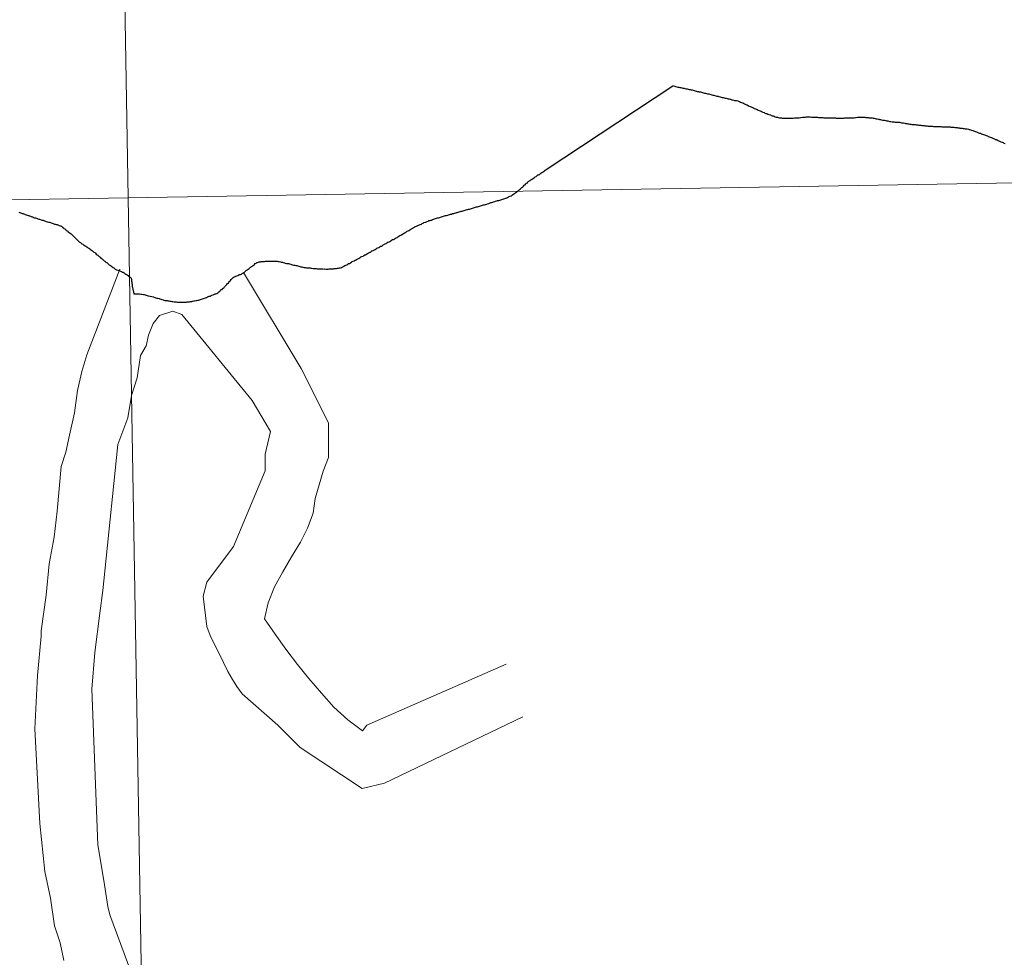
# Model space of a CAD drawing. Units: metres. Extents: x 612490 to 616994, y 4782177 to 4785222.
# Drawn here: x 613516 to 613550, y 4782408 to 4782440 of the extents above; entities that cross this region are included whole.
import ezdxf

# ---------------------------------------------------------------- set-up
doc = ezdxf.new("R2010")
doc.units = ezdxf.units.M
doc.header["$MEASUREMENT"] = 0
doc.layers.add('Nivel 63', color=7, linetype='Continuous', lineweight=0)

msp = doc.modelspace()

# ---------------------------------------------------------------- linework, layer by layer
at = {"layer": 'Nivel 63', "color": 7, "linetype": 'Continuous', "lineweight": 30, "flags": 128}
for points in [[(613532.58, 4782434.17), (613532.62, 4782434.18), (613532.65, 4782434.19), (613532.69, 4782434.2), (613532.72, 4782434.21), (613532.76, 4782434.22), (613532.79, 4782434.23), (613532.83, 4782434.24), (613532.86, 4782434.26), (613532.88, 4782434.26), (613532.92, 4782434.28), (613532.95, 4782434.3), (613532.98, 4782434.31), (613533.01, 4782434.33), (613533.05, 4782434.34), (613533.08, 4782434.36), (613533.11, 4782434.38), (613533.14, 4782434.4), (613533.17, 4782434.42), (613533.18, 4782434.43), (613533.21, 4782434.45), (613533.24, 4782434.47), (613533.27, 4782434.5), (613533.3, 4782434.52), (613533.33, 4782434.54), (613533.36, 4782434.57), (613533.38, 4782434.59), (613533.39, 4782434.6), (613533.42, 4782434.62), (613533.45, 4782434.65), (613533.47, 4782434.67), (613533.5, 4782434.7), (613533.53, 4782434.72), (613533.55, 4782434.75), (613533.58, 4782434.77), (613533.61, 4782434.79), (613533.63, 4782434.82), (613533.64, 4782434.83), (613533.68, 4782434.85), (613533.7, 4782434.87), (613533.73, 4782434.89), (613533.76, 4782434.91), (613533.79, 4782434.93), (613533.82, 4782434.95), (613533.85, 4782434.97), (613533.88, 4782434.99), (613533.91, 4782435.01), (613533.94, 4782435.03), (613533.97, 4782435.06), (613533.99, 4782435.06), (613534.02, 4782435.08), (613534.05, 4782435.1), (613534.08, 4782435.12), (613534.11, 4782435.14), (613534.14, 4782435.16), (613534.17, 4782435.18), (613534.2, 4782435.2), (613534.23, 4782435.22), (613538.64, 4782438.14), (613538.67, 4782438.14), (613538.71, 4782438.13), (613538.74, 4782438.12), (613538.78, 4782438.11), (613538.82, 4782438.1), (613538.85, 4782438.1), (613538.89, 4782438.09), (613538.92, 4782438.08), (613538.96, 4782438.07), (613538.99, 4782438.06), (613539.03, 4782438.06), (613539.06, 4782438.05), (613539.1, 4782438.04), (613539.14, 4782438.04), (613539.17, 4782438.03), (613539.21, 4782438.02), (613539.24, 4782438.01), (613539.28, 4782438), (613539.31, 4782438), (613539.35, 4782437.99), (613539.38, 4782437.98), (613539.38, 4782437.98), (613539.42, 4782437.97), (613539.46, 4782437.96), (613539.49, 4782437.95), (613539.53, 4782437.95), (613539.56, 4782437.94), (613539.6, 4782437.93), (613539.63, 4782437.92), (613539.67, 4782437.91), (613539.7, 4782437.9), (613539.74, 4782437.89), (613539.77, 4782437.89), (613539.81, 4782437.88), (613539.84, 4782437.87), (613539.88, 4782437.86), (613539.89, 4782437.86), (613539.92, 4782437.85), (613539.96, 4782437.84), (613539.99, 4782437.83), (613540.03, 4782437.82), (613540.06, 4782437.82)], [(613532.58, 4782434.17), (613532.62, 4782434.18), (613532.65, 4782434.19), (613532.69, 4782434.2), (613532.72, 4782434.21), (613532.76, 4782434.22), (613532.79, 4782434.23), (613532.83, 4782434.24), (613532.86, 4782434.26), (613532.88, 4782434.26), (613532.92, 4782434.28), (613532.95, 4782434.3), (613532.98, 4782434.31), (613533.01, 4782434.33), (613533.05, 4782434.34), (613533.08, 4782434.36), (613533.11, 4782434.38), (613533.14, 4782434.4), (613533.17, 4782434.42), (613533.18, 4782434.43), (613533.21, 4782434.45), (613533.24, 4782434.47), (613533.27, 4782434.5), (613533.3, 4782434.52), (613533.33, 4782434.54), (613533.36, 4782434.57), (613533.38, 4782434.59), (613533.39, 4782434.6), (613533.42, 4782434.62), (613533.45, 4782434.65), (613533.47, 4782434.67), (613533.5, 4782434.7), (613533.53, 4782434.72), (613533.55, 4782434.75), (613533.58, 4782434.77), (613533.61, 4782434.79), (613533.63, 4782434.82), (613533.64, 4782434.83), (613533.68, 4782434.85), (613533.7, 4782434.87), (613533.73, 4782434.89), (613533.76, 4782434.91), (613533.79, 4782434.93), (613533.82, 4782434.95), (613533.85, 4782434.97), (613533.88, 4782434.99), (613533.91, 4782435.01), (613533.94, 4782435.03), (613533.97, 4782435.06), (613533.99, 4782435.06), (613534.02, 4782435.08), (613534.05, 4782435.1), (613534.08, 4782435.12), (613534.11, 4782435.14), (613534.14, 4782435.16), (613534.17, 4782435.18), (613534.2, 4782435.2), (613534.23, 4782435.22), (613538.64, 4782438.14), (613538.67, 4782438.14), (613538.71, 4782438.13), (613538.74, 4782438.12), (613538.78, 4782438.11), (613538.82, 4782438.1), (613538.85, 4782438.1), (613538.89, 4782438.09), (613538.92, 4782438.08), (613538.96, 4782438.07), (613538.99, 4782438.06), (613539.03, 4782438.06), (613539.06, 4782438.05), (613539.1, 4782438.04), (613539.14, 4782438.04), (613539.17, 4782438.03), (613539.21, 4782438.02), (613539.24, 4782438.01), (613539.28, 4782438), (613539.31, 4782438), (613539.35, 4782437.99), (613539.38, 4782437.98), (613539.38, 4782437.98), (613539.42, 4782437.97), (613539.46, 4782437.96), (613539.49, 4782437.95), (613539.53, 4782437.95), (613539.56, 4782437.94), (613539.6, 4782437.93), (613539.63, 4782437.92), (613539.67, 4782437.91), (613539.7, 4782437.9), (613539.74, 4782437.89), (613539.77, 4782437.89), (613539.81, 4782437.88), (613539.84, 4782437.87), (613539.88, 4782437.86), (613539.89, 4782437.86), (613539.92, 4782437.85), (613539.96, 4782437.84), (613539.99, 4782437.83), (613540.03, 4782437.82), (613540.06, 4782437.82)], [(613540.06, 4782437.82), (613540.1, 4782437.81), (613540.13, 4782437.8), (613540.17, 4782437.79), (613540.21, 4782437.78), (613540.24, 4782437.77), (613540.28, 4782437.76), (613540.31, 4782437.75), (613540.35, 4782437.74), (613540.38, 4782437.74), (613540.42, 4782437.73), (613540.45, 4782437.72), (613540.49, 4782437.71), (613540.52, 4782437.7), (613540.56, 4782437.69), (613540.59, 4782437.69), (613540.63, 4782437.68), (613540.64, 4782437.68), (613540.68, 4782437.66), (613540.71, 4782437.66), (613540.75, 4782437.65), (613540.78, 4782437.64), (613540.82, 4782437.64), (613540.85, 4782437.63), (613540.89, 4782437.62), (613540.92, 4782437.61), (613540.95, 4782437.6), (613540.98, 4782437.58), (613541.02, 4782437.57), (613541.05, 4782437.55), (613541.06, 4782437.55), (613541.09, 4782437.54), (613541.12, 4782437.52), (613541.15, 4782437.51), (613541.19, 4782437.49), (613541.22, 4782437.48), (613541.25, 4782437.46), (613541.28, 4782437.44), (613541.32, 4782437.43), (613541.35, 4782437.42), (613541.38, 4782437.4), (613541.42, 4782437.38), (613541.43, 4782437.38), (613541.46, 4782437.36), (613541.5, 4782437.35), (613541.53, 4782437.34), (613541.56, 4782437.32), (613541.6, 4782437.3), (613541.63, 4782437.29), (613541.66, 4782437.28), (613541.7, 4782437.26), (613541.73, 4782437.24), (613541.76, 4782437.23), (613541.8, 4782437.22), (613541.83, 4782437.2), (613541.86, 4782437.19), (613541.9, 4782437.18), (613541.93, 4782437.16), (613541.97, 4782437.15), (613541.98, 4782437.15), (613542.02, 4782437.14), (613542.05, 4782437.12), (613542.08, 4782437.11), (613542.12, 4782437.1), (613542.15, 4782437.09), (613542.19, 4782437.07), (613542.22, 4782437.06), (613542.26, 4782437.06), (613542.29, 4782437.05), (613542.33, 4782437.04), (613542.37, 4782437.03), (613542.4, 4782437.03), (613542.43, 4782437.02), (613542.47, 4782437.02), (613542.5, 4782437.02), (613542.54, 4782437.02), (613542.58, 4782437.02), (613542.62, 4782437.02), (613542.65, 4782437.02), (613542.67, 4782437.02), (613542.7, 4782437.02), (613542.74, 4782437.02), (613542.78, 4782437.02), (613542.81, 4782437.02), (613542.85, 4782437.03), (613542.89, 4782437.03), (613542.92, 4782437.03), (613542.95, 4782437.04), (613542.98, 4782437.04), (613543.02, 4782437.04), (613543.06, 4782437.05), (613543.09, 4782437.05), (613543.13, 4782437.06), (613543.16, 4782437.06), (613543.2, 4782437.06), (613543.23, 4782437.06), (613543.27, 4782437.07), (613543.29, 4782437.07), (613543.33, 4782437.07), (613543.36, 4782437.07), (613543.4, 4782437.07)], [(613540.06, 4782437.82), (613540.1, 4782437.81), (613540.13, 4782437.8), (613540.17, 4782437.79), (613540.21, 4782437.78), (613540.24, 4782437.77), (613540.28, 4782437.76), (613540.31, 4782437.75), (613540.35, 4782437.74), (613540.38, 4782437.74), (613540.42, 4782437.73), (613540.45, 4782437.72), (613540.49, 4782437.71), (613540.52, 4782437.7), (613540.56, 4782437.69), (613540.59, 4782437.69), (613540.63, 4782437.68), (613540.64, 4782437.68), (613540.68, 4782437.66), (613540.71, 4782437.66), (613540.75, 4782437.65), (613540.78, 4782437.64), (613540.82, 4782437.64), (613540.85, 4782437.63), (613540.89, 4782437.62), (613540.92, 4782437.61), (613540.95, 4782437.6), (613540.98, 4782437.58), (613541.02, 4782437.57), (613541.05, 4782437.55), (613541.06, 4782437.55), (613541.09, 4782437.54), (613541.12, 4782437.52), (613541.15, 4782437.51), (613541.19, 4782437.49), (613541.22, 4782437.48), (613541.25, 4782437.46), (613541.28, 4782437.44), (613541.32, 4782437.43), (613541.35, 4782437.42), (613541.38, 4782437.4), (613541.42, 4782437.38), (613541.43, 4782437.38), (613541.46, 4782437.36), (613541.5, 4782437.35), (613541.53, 4782437.34), (613541.56, 4782437.32), (613541.6, 4782437.3), (613541.63, 4782437.29), (613541.66, 4782437.28), (613541.7, 4782437.26), (613541.73, 4782437.24), (613541.76, 4782437.23), (613541.8, 4782437.22), (613541.83, 4782437.2), (613541.86, 4782437.19), (613541.9, 4782437.18), (613541.93, 4782437.16), (613541.97, 4782437.15), (613541.98, 4782437.15), (613542.02, 4782437.14), (613542.05, 4782437.12), (613542.08, 4782437.11), (613542.12, 4782437.1), (613542.15, 4782437.09), (613542.19, 4782437.07), (613542.22, 4782437.06), (613542.26, 4782437.06), (613542.29, 4782437.05), (613542.33, 4782437.04), (613542.37, 4782437.03), (613542.4, 4782437.03), (613542.43, 4782437.02), (613542.47, 4782437.02), (613542.5, 4782437.02), (613542.54, 4782437.02), (613542.58, 4782437.02), (613542.62, 4782437.02), (613542.65, 4782437.02), (613542.67, 4782437.02), (613542.7, 4782437.02), (613542.74, 4782437.02), (613542.78, 4782437.02), (613542.81, 4782437.02), (613542.85, 4782437.03), (613542.89, 4782437.03), (613542.92, 4782437.03), (613542.95, 4782437.04), (613542.98, 4782437.04), (613543.02, 4782437.04), (613543.06, 4782437.05), (613543.09, 4782437.05), (613543.13, 4782437.06), (613543.16, 4782437.06), (613543.2, 4782437.06), (613543.23, 4782437.06), (613543.27, 4782437.07), (613543.29, 4782437.07), (613543.33, 4782437.07), (613543.36, 4782437.07), (613543.4, 4782437.07)], [(613543.4, 4782437.07), (613543.44, 4782437.06), (613543.47, 4782437.06), (613543.51, 4782437.06), (613543.55, 4782437.06), (613543.58, 4782437.06), (613543.62, 4782437.06), (613543.65, 4782437.06), (613543.69, 4782437.05), (613543.73, 4782437.05), (613543.76, 4782437.05), (613543.8, 4782437.05), (613543.84, 4782437.05), (613543.87, 4782437.04), (613543.91, 4782437.04), (613543.94, 4782437.04), (613543.98, 4782437.04), (613544.02, 4782437.04), (613544.05, 4782437.03), (613544.09, 4782437.03), (613544.12, 4782437.03), (613544.16, 4782437.03), (613544.2, 4782437.03), (613544.23, 4782437.03), (613544.27, 4782437.03), (613544.3, 4782437.02), (613544.34, 4782437.02), (613544.38, 4782437.02), (613544.41, 4782437.02), (613544.45, 4782437.02), (613544.49, 4782437.02), (613544.52, 4782437.02), (613544.56, 4782437.02), (613544.6, 4782437.03), (613544.63, 4782437.03), (613544.67, 4782437.03), (613544.7, 4782437.03), (613544.74, 4782437.03), (613544.78, 4782437.03), (613544.81, 4782437.03), (613544.85, 4782437.04), (613544.88, 4782437.04), (613544.92, 4782437.04), (613544.96, 4782437.05), (613544.99, 4782437.05), (613545.03, 4782437.06), (613545.06, 4782437.06), (613545.1, 4782437.06), (613545.14, 4782437.06), (613545.14, 4782437.06), (613545.18, 4782437.06), (613545.22, 4782437.06), (613545.25, 4782437.06), (613545.29, 4782437.06), (613545.32, 4782437.05), (613545.36, 4782437.05), (613545.4, 4782437.05), (613545.43, 4782437.04), (613545.43, 4782437.04), (613545.47, 4782437.04), (613545.5, 4782437.03), (613545.54, 4782437.03), (613545.58, 4782437.02), (613545.61, 4782437.02), (613545.65, 4782437.01), (613545.68, 4782437), (613545.72, 4782437), (613545.76, 4782436.99), (613545.79, 4782436.99), (613545.8, 4782436.98), (613545.83, 4782436.98), (613545.86, 4782436.97), (613545.9, 4782436.96), (613545.94, 4782436.95), (613545.97, 4782436.95), (613546.01, 4782436.94), (613546.04, 4782436.93), (613546.08, 4782436.93), (613546.12, 4782436.92), (613546.12, 4782436.92), (613546.15, 4782436.91), (613546.19, 4782436.91), (613546.23, 4782436.9), (613546.26, 4782436.9), (613546.3, 4782436.9), (613546.34, 4782436.89), (613546.37, 4782436.89), (613546.41, 4782436.89), (613546.44, 4782436.88), (613546.48, 4782436.88), (613546.49, 4782436.88), (613546.52, 4782436.87), (613546.56, 4782436.86), (613546.6, 4782436.86), (613546.63, 4782436.86), (613546.67, 4782436.85), (613546.7, 4782436.84), (613546.74, 4782436.84), (613546.78, 4782436.83), (613546.81, 4782436.83), (613546.85, 4782436.82)], [(613543.4, 4782437.07), (613543.44, 4782437.06), (613543.47, 4782437.06), (613543.51, 4782437.06), (613543.55, 4782437.06), (613543.58, 4782437.06), (613543.62, 4782437.06), (613543.65, 4782437.06), (613543.69, 4782437.05), (613543.73, 4782437.05), (613543.76, 4782437.05), (613543.8, 4782437.05), (613543.84, 4782437.05), (613543.87, 4782437.04), (613543.91, 4782437.04), (613543.94, 4782437.04), (613543.98, 4782437.04), (613544.02, 4782437.04), (613544.05, 4782437.03), (613544.09, 4782437.03), (613544.12, 4782437.03), (613544.16, 4782437.03), (613544.2, 4782437.03), (613544.23, 4782437.03), (613544.27, 4782437.03), (613544.3, 4782437.02), (613544.34, 4782437.02), (613544.38, 4782437.02), (613544.41, 4782437.02), (613544.45, 4782437.02), (613544.49, 4782437.02), (613544.52, 4782437.02), (613544.56, 4782437.02), (613544.6, 4782437.03), (613544.63, 4782437.03), (613544.67, 4782437.03), (613544.7, 4782437.03), (613544.74, 4782437.03), (613544.78, 4782437.03), (613544.81, 4782437.03), (613544.85, 4782437.04), (613544.88, 4782437.04), (613544.92, 4782437.04), (613544.96, 4782437.05), (613544.99, 4782437.05), (613545.03, 4782437.06), (613545.06, 4782437.06), (613545.1, 4782437.06), (613545.14, 4782437.06), (613545.14, 4782437.06), (613545.18, 4782437.06), (613545.22, 4782437.06), (613545.25, 4782437.06), (613545.29, 4782437.06), (613545.32, 4782437.05), (613545.36, 4782437.05), (613545.4, 4782437.05), (613545.43, 4782437.04), (613545.43, 4782437.04), (613545.47, 4782437.04), (613545.5, 4782437.03), (613545.54, 4782437.03), (613545.58, 4782437.02), (613545.61, 4782437.02), (613545.65, 4782437.01), (613545.68, 4782437), (613545.72, 4782437), (613545.76, 4782436.99), (613545.79, 4782436.99), (613545.8, 4782436.98), (613545.83, 4782436.98), (613545.86, 4782436.97), (613545.9, 4782436.96), (613545.94, 4782436.95), (613545.97, 4782436.95), (613546.01, 4782436.94), (613546.04, 4782436.93), (613546.08, 4782436.93), (613546.12, 4782436.92), (613546.12, 4782436.92), (613546.15, 4782436.91), (613546.19, 4782436.91), (613546.23, 4782436.9), (613546.26, 4782436.9), (613546.3, 4782436.9), (613546.34, 4782436.89), (613546.37, 4782436.89), (613546.41, 4782436.89), (613546.44, 4782436.88), (613546.48, 4782436.88), (613546.49, 4782436.88), (613546.52, 4782436.87), (613546.56, 4782436.86), (613546.6, 4782436.86), (613546.63, 4782436.86), (613546.67, 4782436.85), (613546.7, 4782436.84), (613546.74, 4782436.84), (613546.78, 4782436.83), (613546.81, 4782436.83), (613546.85, 4782436.82)], [(613546.85, 4782436.82), (613546.88, 4782436.82), (613546.92, 4782436.81), (613546.96, 4782436.81), (613546.99, 4782436.8), (613547.03, 4782436.8), (613547.06, 4782436.79), (613547.1, 4782436.79), (613547.12, 4782436.79), (613547.16, 4782436.78), (613547.19, 4782436.78), (613547.23, 4782436.78), (613547.26, 4782436.77), (613547.3, 4782436.77), (613547.34, 4782436.77), (613547.37, 4782436.76), (613547.41, 4782436.76), (613547.44, 4782436.76), (613547.48, 4782436.75), (613547.52, 4782436.75), (613547.55, 4782436.75), (613547.56, 4782436.75), (613547.59, 4782436.75), (613547.63, 4782436.75), (613547.66, 4782436.74), (613547.7, 4782436.74), (613547.74, 4782436.74), (613547.77, 4782436.74), (613547.81, 4782436.73), (613547.84, 4782436.73), (613547.88, 4782436.73), (613547.92, 4782436.73), (613547.95, 4782436.72), (613547.98, 4782436.72), (613548.02, 4782436.72), (613548.06, 4782436.72), (613548.09, 4782436.72), (613548.13, 4782436.72), (613548.16, 4782436.72), (613548.2, 4782436.72), (613548.24, 4782436.72), (613548.27, 4782436.71), (613548.31, 4782436.71), (613548.34, 4782436.71), (613548.37, 4782436.71), (613548.4, 4782436.7), (613548.44, 4782436.7), (613548.48, 4782436.7), (613548.51, 4782436.69), (613548.55, 4782436.69), (613548.58, 4782436.68), (613548.62, 4782436.68), (613548.66, 4782436.68), (613548.69, 4782436.67), (613548.73, 4782436.67), (613548.76, 4782436.66), (613548.8, 4782436.66), (613548.83, 4782436.65), (613548.87, 4782436.64), (613548.9, 4782436.63), (613548.91, 4782436.63), (613548.95, 4782436.62), (613548.98, 4782436.61), (613549.02, 4782436.6), (613549.05, 4782436.59), (613549.08, 4782436.57), (613549.12, 4782436.56), (613549.15, 4782436.55), (613549.18, 4782436.54), (613549.22, 4782436.52), (613549.22, 4782436.52), (613549.26, 4782436.51), (613549.29, 4782436.5), (613549.32, 4782436.48), (613549.36, 4782436.47), (613549.39, 4782436.46), (613549.43, 4782436.45), (613549.46, 4782436.43), (613549.49, 4782436.42), (613549.53, 4782436.41), (613549.56, 4782436.39), (613549.6, 4782436.38), (613549.63, 4782436.37), (613549.66, 4782436.35), (613549.67, 4782436.35), (613549.7, 4782436.34), (613549.74, 4782436.32), (613549.77, 4782436.31), (613549.8, 4782436.29), (613549.84, 4782436.28), (613549.87, 4782436.27), (613549.9, 4782436.25), (613549.93, 4782436.24), (613549.97, 4782436.22), (613550, 4782436.21), (613550.04, 4782436.19), (613550.07, 4782436.18), (613550.1, 4782436.16), (613550.14, 4782436.15)], [(613546.85, 4782436.82), (613546.88, 4782436.82), (613546.92, 4782436.81), (613546.96, 4782436.81), (613546.99, 4782436.8), (613547.03, 4782436.8), (613547.06, 4782436.79), (613547.1, 4782436.79), (613547.12, 4782436.79), (613547.16, 4782436.78), (613547.19, 4782436.78), (613547.23, 4782436.78), (613547.26, 4782436.77), (613547.3, 4782436.77), (613547.34, 4782436.77), (613547.37, 4782436.76), (613547.41, 4782436.76), (613547.44, 4782436.76), (613547.48, 4782436.75), (613547.52, 4782436.75), (613547.55, 4782436.75), (613547.56, 4782436.75), (613547.59, 4782436.75), (613547.63, 4782436.75), (613547.66, 4782436.74), (613547.7, 4782436.74), (613547.74, 4782436.74), (613547.77, 4782436.74), (613547.81, 4782436.73), (613547.84, 4782436.73), (613547.88, 4782436.73), (613547.92, 4782436.73), (613547.95, 4782436.72), (613547.98, 4782436.72), (613548.02, 4782436.72), (613548.06, 4782436.72), (613548.09, 4782436.72), (613548.13, 4782436.72), (613548.16, 4782436.72), (613548.2, 4782436.72), (613548.24, 4782436.72), (613548.27, 4782436.71), (613548.31, 4782436.71), (613548.34, 4782436.71), (613548.37, 4782436.71), (613548.4, 4782436.7), (613548.44, 4782436.7), (613548.48, 4782436.7), (613548.51, 4782436.69), (613548.55, 4782436.69), (613548.58, 4782436.68), (613548.62, 4782436.68), (613548.66, 4782436.68), (613548.69, 4782436.67), (613548.73, 4782436.67), (613548.76, 4782436.66), (613548.8, 4782436.66), (613548.83, 4782436.65), (613548.87, 4782436.64), (613548.9, 4782436.63), (613548.91, 4782436.63), (613548.95, 4782436.62), (613548.98, 4782436.61), (613549.02, 4782436.6), (613549.05, 4782436.59), (613549.08, 4782436.57), (613549.12, 4782436.56), (613549.15, 4782436.55), (613549.18, 4782436.54), (613549.22, 4782436.52), (613549.22, 4782436.52), (613549.26, 4782436.51), (613549.29, 4782436.5), (613549.32, 4782436.48), (613549.36, 4782436.47), (613549.39, 4782436.46), (613549.43, 4782436.45), (613549.46, 4782436.43), (613549.49, 4782436.42), (613549.53, 4782436.41), (613549.56, 4782436.39), (613549.6, 4782436.38), (613549.63, 4782436.37), (613549.66, 4782436.35), (613549.67, 4782436.35), (613549.7, 4782436.34), (613549.74, 4782436.32), (613549.77, 4782436.31), (613549.8, 4782436.29), (613549.84, 4782436.28), (613549.87, 4782436.27), (613549.9, 4782436.25), (613549.93, 4782436.24), (613549.97, 4782436.22), (613550, 4782436.21), (613550.04, 4782436.19), (613550.07, 4782436.18), (613550.1, 4782436.16), (613550.14, 4782436.15)], [(613529.26, 4782433), (613529.29, 4782433.01), (613529.32, 4782433.03), (613529.35, 4782433.05), (613529.38, 4782433.07), (613529.42, 4782433.09), (613529.45, 4782433.11), (613529.48, 4782433.12), (613529.51, 4782433.14), (613529.54, 4782433.16), (613529.57, 4782433.18), (613529.6, 4782433.2), (613529.64, 4782433.22), (613529.66, 4782433.23), (613529.7, 4782433.25), (613529.73, 4782433.27), (613529.74, 4782433.27), (613529.77, 4782433.29), (613529.8, 4782433.3), (613529.84, 4782433.32), (613529.87, 4782433.33), (613529.9, 4782433.35), (613529.94, 4782433.36), (613529.97, 4782433.38), (613530, 4782433.39), (613530.03, 4782433.41), (613530.07, 4782433.42), (613530.1, 4782433.43), (613530.14, 4782433.45), (613530.17, 4782433.46), (613530.2, 4782433.48), (613530.24, 4782433.48), (613530.27, 4782433.5), (613530.29, 4782433.5), (613530.32, 4782433.52), (613530.36, 4782433.53), (613530.39, 4782433.54), (613530.43, 4782433.55), (613530.46, 4782433.56), (613530.5, 4782433.57), (613530.53, 4782433.58), (613530.57, 4782433.59), (613530.6, 4782433.6), (613530.64, 4782433.61), (613530.67, 4782433.62), (613530.67, 4782433.62), (613530.71, 4782433.63), (613530.74, 4782433.64), (613530.78, 4782433.65), (613530.81, 4782433.66), (613530.85, 4782433.67), (613530.88, 4782433.68), (613530.92, 4782433.69), (613530.95, 4782433.7), (613530.99, 4782433.7), (613531.02, 4782433.72), (613531.06, 4782433.73), (613531.09, 4782433.74), (613531.13, 4782433.75), (613531.16, 4782433.76), (613531.18, 4782433.76), (613531.21, 4782433.77), (613531.25, 4782433.78), (613531.28, 4782433.79), (613531.32, 4782433.8), (613531.35, 4782433.81), (613531.39, 4782433.82), (613531.42, 4782433.83), (613531.46, 4782433.84), (613531.49, 4782433.85), (613531.52, 4782433.86), (613531.54, 4782433.86), (613531.57, 4782433.87), (613531.61, 4782433.88), (613531.64, 4782433.89), (613531.67, 4782433.9), (613531.71, 4782433.91), (613531.78, 4782433.93), (613531.81, 4782433.94), (613531.85, 4782433.95), (613531.88, 4782433.96), (613531.92, 4782433.97), (613531.95, 4782433.98), (613531.99, 4782433.99), (613532.02, 4782434), (613532.06, 4782434.01), (613532.09, 4782434.02), (613532.13, 4782434.03), (613532.16, 4782434.04), (613532.2, 4782434.05), (613532.23, 4782434.06), (613532.27, 4782434.07), (613532.3, 4782434.08), (613532.34, 4782434.1), (613532.37, 4782434.1), (613532.41, 4782434.12), (613532.44, 4782434.13), (613532.48, 4782434.14), (613532.51, 4782434.15), (613532.55, 4782434.16), (613532.58, 4782434.17)], [(613516.01, 4782433.77), (613516.04, 4782433.76), (613516.07, 4782433.75), (613516.1, 4782433.74), (613516.12, 4782433.73), (613516.16, 4782433.72), (613516.18, 4782433.71), (613516.2, 4782433.7), (613516.23, 4782433.69), (613516.26, 4782433.68), (613516.3, 4782433.67), (613516.33, 4782433.66), (613516.35, 4782433.65), (613516.38, 4782433.64), (613516.41, 4782433.63), (613516.43, 4782433.62), (613516.46, 4782433.61), (613516.48, 4782433.61), (613516.5, 4782433.6), (613516.52, 4782433.59), (613516.54, 4782433.58), (613516.59, 4782433.57), (613516.62, 4782433.56), (613516.65, 4782433.55), (613516.67, 4782433.54), (613516.7, 4782433.53), (613516.72, 4782433.53), (613516.78, 4782433.51), (613516.81, 4782433.5), (613516.83, 4782433.49), (613516.85, 4782433.49), (613516.9, 4782433.47), (613516.93, 4782433.46), (613516.96, 4782433.45), (613517, 4782433.44), (613517.03, 4782433.43), (613517.07, 4782433.42), (613517.1, 4782433.41), (613517.13, 4782433.4), (613517.16, 4782433.39), (613517.2, 4782433.38), (613517.24, 4782433.36), (613517.27, 4782433.36), (613517.3, 4782433.35), (613517.33, 4782433.34), (613517.36, 4782433.33), (613517.4, 4782433.31), (613517.44, 4782433.3), (613517.46, 4782433.3), (613517.47, 4782433.29), (613517.5, 4782433.27), (613517.52, 4782433.25), (613517.55, 4782433.23)], [(613516.01, 4782433.77), (613516.04, 4782433.76), (613516.07, 4782433.75), (613516.1, 4782433.74), (613516.12, 4782433.73), (613516.16, 4782433.72), (613516.18, 4782433.71), (613516.2, 4782433.7), (613516.23, 4782433.69), (613516.26, 4782433.68), (613516.3, 4782433.67), (613516.33, 4782433.66), (613516.35, 4782433.65), (613516.38, 4782433.64), (613516.41, 4782433.63), (613516.43, 4782433.62), (613516.46, 4782433.61), (613516.48, 4782433.61), (613516.5, 4782433.6), (613516.52, 4782433.59), (613516.54, 4782433.58), (613516.59, 4782433.57), (613516.62, 4782433.56), (613516.65, 4782433.55), (613516.67, 4782433.54), (613516.7, 4782433.53), (613516.72, 4782433.53), (613516.78, 4782433.51), (613516.81, 4782433.5), (613516.83, 4782433.49), (613516.85, 4782433.49), (613516.9, 4782433.47), (613516.93, 4782433.46), (613516.96, 4782433.45), (613517, 4782433.44), (613517.03, 4782433.43), (613517.07, 4782433.42), (613517.1, 4782433.41), (613517.13, 4782433.4), (613517.16, 4782433.39), (613517.2, 4782433.38), (613517.24, 4782433.36), (613517.27, 4782433.36), (613517.3, 4782433.35), (613517.33, 4782433.34), (613517.36, 4782433.33), (613517.4, 4782433.31), (613517.44, 4782433.3), (613517.46, 4782433.3), (613517.47, 4782433.29), (613517.5, 4782433.27), (613517.52, 4782433.25), (613517.55, 4782433.23)], [(613517.55, 4782433.23), (613517.57, 4782433.21), (613517.6, 4782433.19), (613517.64, 4782433.16), (613517.65, 4782433.15), (613517.68, 4782433.13), (613517.7, 4782433.11), (613517.72, 4782433.09), (613517.75, 4782433.07), (613517.78, 4782433.04), (613517.82, 4782433.02), (613517.84, 4782433), (613517.89, 4782432.95), (613518.11, 4782432.73), (613518.14, 4782432.72), (613518.16, 4782432.7), (613518.19, 4782432.68), (613518.22, 4782432.66), (613518.25, 4782432.64), (613518.27, 4782432.63), (613518.3, 4782432.61), (613518.33, 4782432.59), (613518.36, 4782432.57), (613518.39, 4782432.55), (613518.43, 4782432.52), (613518.46, 4782432.5), (613518.49, 4782432.48), (613518.52, 4782432.46), (613518.56, 4782432.43), (613518.59, 4782432.4), (613518.6, 4782432.39), (613518.64, 4782432.37), (613518.66, 4782432.35), (613518.69, 4782432.32), (613518.72, 4782432.3), (613518.74, 4782432.28), (613518.77, 4782432.26), (613518.8, 4782432.23), (613518.82, 4782432.21), (613518.85, 4782432.18), (613518.89, 4782432.16), (613518.91, 4782432.13), (613518.94, 4782432.11), (613518.96, 4782432.09), (613518.98, 4782432.08), (613518.99, 4782432.07), (613519.02, 4782432.04), (613519.06, 4782432.02), (613519.09, 4782431.99), (613519.11, 4782431.97), (613519.14, 4782431.95), (613519.18, 4782431.92), (613519.21, 4782431.9), (613519.24, 4782431.88), (613519.27, 4782431.86), (613519.3, 4782431.84), (613519.34, 4782431.8), (613519.37, 4782431.79), (613519.39, 4782431.77), (613519.43, 4782431.76), (613519.47, 4782431.75), (613519.5, 4782431.74), (613519.53, 4782431.73), (613519.56, 4782431.72), (613519.6, 4782431.7), (613519.62, 4782431.69), (613519.65, 4782431.67), (613519.68, 4782431.65), (613519.71, 4782431.63), (613519.73, 4782431.61), (613519.74, 4782431.61), (613519.76, 4782431.6), (613519.79, 4782431.58), (613519.82, 4782431.55), (613519.86, 4782431.52), (613519.9, 4782431.49), (613519.91, 4782431.44), (613519.91, 4782431.4), (613519.91, 4782431.38), (613519.92, 4782431.35), (613519.92, 4782431.3), (613519.93, 4782431.27), (613519.93, 4782431.24), (613519.93, 4782431.2), (613519.94, 4782431.16), (613519.99, 4782430.95), (613520.01, 4782430.95), (613520.05, 4782430.95), (613520.08, 4782430.95), (613520.12, 4782430.94), (613520.15, 4782430.94), (613520.19, 4782430.94), (613520.23, 4782430.93), (613520.27, 4782430.93), (613520.32, 4782430.92), (613520.35, 4782430.92), (613520.42, 4782430.9), (613520.49, 4782430.88), (613520.55, 4782430.86), (613520.67, 4782430.84), (613520.68, 4782430.83)], [(613526.04, 4782431.84), (613526.08, 4782431.84), (613526.12, 4782431.83), (613526.15, 4782431.83), (613526.19, 4782431.82), (613526.22, 4782431.82), (613526.26, 4782431.82), (613526.3, 4782431.82), (613526.33, 4782431.81), (613526.37, 4782431.81), (613526.38, 4782431.81), (613526.42, 4782431.81), (613526.46, 4782431.81), (613526.49, 4782431.81), (613526.53, 4782431.81), (613526.57, 4782431.8), (613526.6, 4782431.81), (613526.64, 4782431.8), (613526.68, 4782431.8), (613526.71, 4782431.8), (613526.75, 4782431.81), (613526.79, 4782431.81), (613526.82, 4782431.81), (613526.86, 4782431.81), (613526.9, 4782431.81), (613526.92, 4782431.82), (613526.96, 4782431.82), (613527, 4782431.82), (613527.04, 4782431.83), (613527.07, 4782431.83), (613527.11, 4782431.84), (613527.14, 4782431.85), (613527.17, 4782431.86), (613527.21, 4782431.88), (613527.24, 4782431.89), (613527.26, 4782431.9), (613527.29, 4782431.92), (613527.33, 4782431.94), (613527.36, 4782431.95), (613527.39, 4782431.97), (613527.42, 4782431.99), (613527.46, 4782432), (613527.49, 4782432.02), (613527.52, 4782432.04), (613527.55, 4782432.06), (613527.58, 4782432.07), (613527.62, 4782432.09), (613527.65, 4782432.11), (613527.66, 4782432.11), (613527.69, 4782432.13), (613527.72, 4782432.15), (613527.76, 4782432.17), (613527.79, 4782432.18), (613527.82, 4782432.2), (613527.85, 4782432.22), (613527.88, 4782432.24), (613527.92, 4782432.25), (613527.95, 4782432.27), (613527.98, 4782432.29), (613528.01, 4782432.3), (613528.04, 4782432.32), (613528.07, 4782432.34), (613528.11, 4782432.36), (613528.14, 4782432.38), (613528.17, 4782432.39), (613528.2, 4782432.41), (613528.23, 4782432.43), (613528.24, 4782432.43), (613528.27, 4782432.45), (613528.3, 4782432.46), (613528.34, 4782432.48), (613528.37, 4782432.5), (613528.4, 4782432.52), (613528.43, 4782432.54), (613528.47, 4782432.55), (613528.5, 4782432.57), (613528.53, 4782432.59), (613528.56, 4782432.6), (613528.59, 4782432.62), (613528.62, 4782432.64), (613528.66, 4782432.66), (613528.69, 4782432.68), (613528.72, 4782432.69), (613528.75, 4782432.71), (613528.78, 4782432.73), (613528.82, 4782432.74), (613528.85, 4782432.76), (613528.88, 4782432.78), (613528.91, 4782432.8), (613528.94, 4782432.82), (613528.97, 4782432.83), (613529.01, 4782432.85), (613529.04, 4782432.87), (613529.07, 4782432.88), (613529.1, 4782432.9), (613529.13, 4782432.92), (613529.16, 4782432.94), (613529.2, 4782432.96), (613529.2, 4782432.96), (613529.23, 4782432.97), (613529.26, 4782433)], [(613526.04, 4782431.84), (613526.08, 4782431.84), (613526.12, 4782431.83), (613526.15, 4782431.83), (613526.19, 4782431.82), (613526.22, 4782431.82), (613526.26, 4782431.82), (613526.3, 4782431.82), (613526.33, 4782431.81), (613526.37, 4782431.81), (613526.38, 4782431.81), (613526.42, 4782431.81), (613526.46, 4782431.81), (613526.49, 4782431.81), (613526.53, 4782431.81), (613526.57, 4782431.8), (613526.6, 4782431.81), (613526.64, 4782431.8), (613526.68, 4782431.8), (613526.71, 4782431.8), (613526.75, 4782431.81), (613526.79, 4782431.81), (613526.82, 4782431.81), (613526.86, 4782431.81), (613526.9, 4782431.81), (613526.92, 4782431.82), (613526.96, 4782431.82), (613527, 4782431.82), (613527.04, 4782431.83), (613527.07, 4782431.83), (613527.11, 4782431.84), (613527.14, 4782431.85), (613527.17, 4782431.86), (613527.21, 4782431.88), (613527.24, 4782431.89), (613527.26, 4782431.9), (613527.29, 4782431.92), (613527.33, 4782431.94), (613527.36, 4782431.95), (613527.39, 4782431.97), (613527.42, 4782431.99), (613527.46, 4782432), (613527.49, 4782432.02), (613527.52, 4782432.04), (613527.55, 4782432.06), (613527.58, 4782432.07), (613527.62, 4782432.09), (613527.65, 4782432.11), (613527.66, 4782432.11), (613527.69, 4782432.13), (613527.72, 4782432.15), (613527.76, 4782432.17), (613527.79, 4782432.18), (613527.82, 4782432.2), (613527.85, 4782432.22), (613527.88, 4782432.24), (613527.92, 4782432.25), (613527.95, 4782432.27), (613527.98, 4782432.29), (613528.01, 4782432.3), (613528.04, 4782432.32), (613528.07, 4782432.34), (613528.11, 4782432.36), (613528.14, 4782432.38), (613528.17, 4782432.39), (613528.2, 4782432.41), (613528.23, 4782432.43), (613528.24, 4782432.43), (613528.27, 4782432.45), (613528.3, 4782432.46), (613528.34, 4782432.48), (613528.37, 4782432.5), (613528.4, 4782432.52), (613528.43, 4782432.54), (613528.47, 4782432.55), (613528.5, 4782432.57), (613528.53, 4782432.59), (613528.56, 4782432.6), (613528.59, 4782432.62), (613528.62, 4782432.64), (613528.66, 4782432.66), (613528.69, 4782432.68), (613528.72, 4782432.69), (613528.75, 4782432.71), (613528.78, 4782432.73), (613528.82, 4782432.74), (613528.85, 4782432.76), (613528.88, 4782432.78), (613528.91, 4782432.8), (613528.94, 4782432.82), (613528.97, 4782432.83), (613529.01, 4782432.85), (613529.04, 4782432.87), (613529.07, 4782432.88), (613529.1, 4782432.9), (613529.13, 4782432.92), (613529.16, 4782432.94), (613529.2, 4782432.96), (613529.2, 4782432.96), (613529.23, 4782432.97), (613529.26, 4782433)], [(613523.01, 4782431.09), (613523.05, 4782431.1), (613523.07, 4782431.13), (613523.08, 4782431.14), (613523.11, 4782431.17), (613523.13, 4782431.19), (613523.16, 4782431.22), (613523.18, 4782431.25), (613523.21, 4782431.27), (613523.23, 4782431.3), (613523.26, 4782431.32), (613523.28, 4782431.35), (613523.28, 4782431.36), (613523.31, 4782431.38), (613523.33, 4782431.41), (613523.36, 4782431.44), (613523.38, 4782431.46), (613523.4, 4782431.49), (613523.43, 4782431.51), (613523.46, 4782431.53), (613523.49, 4782431.54), (613523.52, 4782431.56), (613523.55, 4782431.57), (613523.59, 4782431.58), (613523.62, 4782431.6), (613523.64, 4782431.61), (613523.68, 4782431.62), (613523.71, 4782431.63), (613523.74, 4782431.65), (613523.76, 4782431.66), (613523.79, 4782431.68), (613523.82, 4782431.7), (613523.85, 4782431.73), (613523.88, 4782431.75), (613523.89, 4782431.76), (613523.92, 4782431.78), (613523.95, 4782431.8), (613523.98, 4782431.82), (613524, 4782431.84), (613524.03, 4782431.87), (613524.06, 4782431.89), (613524.09, 4782431.91), (613524.12, 4782431.93), (613524.15, 4782431.95), (613524.16, 4782431.96), (613524.19, 4782431.99), (613524.22, 4782432.01), (613524.25, 4782432.03), (613524.27, 4782432.03), (613524.3, 4782432.04), (613524.33, 4782432.05), (613524.37, 4782432.05), (613524.4, 4782432.06), (613524.44, 4782432.06), (613524.48, 4782432.06), (613524.51, 4782432.06), (613524.54, 4782432.07), (613524.58, 4782432.07), (613524.62, 4782432.07), (613524.65, 4782432.07), (613524.69, 4782432.08), (613524.72, 4782432.08), (613524.76, 4782432.08), (613524.8, 4782432.08), (613524.83, 4782432.08), (613524.87, 4782432.08), (613524.9, 4782432.07), (613524.91, 4782432.07), (613524.95, 4782432.07), (613524.98, 4782432.06), (613525.02, 4782432.06), (613525.06, 4782432.05), (613525.09, 4782432.04), (613525.13, 4782432.04), (613525.16, 4782432.03), (613525.2, 4782432.02), (613525.23, 4782432.01), (613525.27, 4782432), (613525.3, 4782432), (613525.34, 4782431.99), (613525.34, 4782431.99), (613525.38, 4782431.98), (613525.42, 4782431.97), (613525.45, 4782431.96), (613525.48, 4782431.95), (613525.52, 4782431.94), (613525.56, 4782431.94), (613525.59, 4782431.93), (613525.63, 4782431.92), (613525.66, 4782431.91), (613525.7, 4782431.9), (613525.73, 4782431.89), (613525.77, 4782431.88), (613525.8, 4782431.88), (613525.84, 4782431.87), (613525.88, 4782431.86), (613525.9, 4782431.86), (613525.93, 4782431.86), (613525.97, 4782431.85), (613526.01, 4782431.84), (613526.04, 4782431.84)], [(613523.01, 4782431.09), (613523.05, 4782431.1), (613523.07, 4782431.13), (613523.08, 4782431.14), (613523.11, 4782431.17), (613523.13, 4782431.19), (613523.16, 4782431.22), (613523.18, 4782431.25), (613523.21, 4782431.27), (613523.23, 4782431.3), (613523.26, 4782431.32), (613523.28, 4782431.35), (613523.28, 4782431.36), (613523.31, 4782431.38), (613523.33, 4782431.41), (613523.36, 4782431.44), (613523.38, 4782431.46), (613523.4, 4782431.49), (613523.43, 4782431.51), (613523.46, 4782431.53), (613523.49, 4782431.54), (613523.52, 4782431.56), (613523.55, 4782431.57), (613523.59, 4782431.58), (613523.62, 4782431.6), (613523.64, 4782431.61), (613523.68, 4782431.62), (613523.71, 4782431.63), (613523.74, 4782431.65), (613523.76, 4782431.66), (613523.79, 4782431.68), (613523.82, 4782431.7), (613523.85, 4782431.73), (613523.88, 4782431.75), (613523.89, 4782431.76), (613523.92, 4782431.78), (613523.95, 4782431.8), (613523.98, 4782431.82), (613524, 4782431.84), (613524.03, 4782431.87), (613524.06, 4782431.89), (613524.09, 4782431.91), (613524.12, 4782431.93), (613524.15, 4782431.95), (613524.16, 4782431.96), (613524.19, 4782431.99), (613524.22, 4782432.01), (613524.25, 4782432.03), (613524.27, 4782432.03), (613524.3, 4782432.04), (613524.33, 4782432.05), (613524.37, 4782432.05), (613524.4, 4782432.06), (613524.44, 4782432.06), (613524.48, 4782432.06), (613524.51, 4782432.06), (613524.54, 4782432.07), (613524.58, 4782432.07), (613524.62, 4782432.07), (613524.65, 4782432.07), (613524.69, 4782432.08), (613524.72, 4782432.08), (613524.76, 4782432.08), (613524.8, 4782432.08), (613524.83, 4782432.08), (613524.87, 4782432.08), (613524.9, 4782432.07), (613524.91, 4782432.07), (613524.95, 4782432.07), (613524.98, 4782432.06), (613525.02, 4782432.06), (613525.06, 4782432.05), (613525.09, 4782432.04), (613525.13, 4782432.04), (613525.16, 4782432.03), (613525.2, 4782432.02), (613525.23, 4782432.01), (613525.27, 4782432), (613525.3, 4782432), (613525.34, 4782431.99), (613525.34, 4782431.99), (613525.38, 4782431.98), (613525.42, 4782431.97), (613525.45, 4782431.96), (613525.48, 4782431.95), (613525.52, 4782431.94), (613525.56, 4782431.94), (613525.59, 4782431.93), (613525.63, 4782431.92), (613525.66, 4782431.91), (613525.7, 4782431.9), (613525.73, 4782431.89), (613525.77, 4782431.88), (613525.8, 4782431.88), (613525.84, 4782431.87), (613525.88, 4782431.86), (613525.9, 4782431.86), (613525.93, 4782431.86), (613525.97, 4782431.85), (613526.01, 4782431.84), (613526.04, 4782431.84)], [(613520.68, 4782430.83), (613520.72, 4782430.82), (613520.75, 4782430.81), (613520.79, 4782430.8), (613520.82, 4782430.79), (613520.86, 4782430.78), (613520.89, 4782430.77), (613520.92, 4782430.76), (613520.96, 4782430.75), (613521, 4782430.74), (613521.03, 4782430.73), (613521.06, 4782430.72), (613521.1, 4782430.71), (613521.14, 4782430.71), (613521.16, 4782430.7), (613521.2, 4782430.7), (613521.23, 4782430.69), (613521.27, 4782430.69), (613521.3, 4782430.68), (613521.34, 4782430.68), (613521.38, 4782430.67), (613521.41, 4782430.67), (613521.45, 4782430.67), (613521.49, 4782430.66), (613521.52, 4782430.66), (613521.56, 4782430.66), (613521.6, 4782430.66), (613521.63, 4782430.66), (613521.67, 4782430.66), (613521.7, 4782430.66), (613521.74, 4782430.66), (613521.77, 4782430.66), (613521.81, 4782430.66), (613521.84, 4782430.67), (613521.88, 4782430.67), (613521.91, 4782430.67), (613521.95, 4782430.68), (613521.99, 4782430.68), (613522.02, 4782430.69), (613522.06, 4782430.7), (613522.09, 4782430.7), (613522.13, 4782430.71), (613522.16, 4782430.72), (613522.2, 4782430.73), (613522.24, 4782430.73), (613522.26, 4782430.74), (613522.3, 4782430.75), (613522.33, 4782430.76), (613522.36, 4782430.77), (613522.4, 4782430.78), (613522.43, 4782430.79), (613522.47, 4782430.81), (613522.5, 4782430.82), (613522.54, 4782430.84), (613522.57, 4782430.85), (613522.6, 4782430.86), (613522.64, 4782430.87), (613522.67, 4782430.89), (613522.69, 4782430.9), (613522.73, 4782430.91), (613522.76, 4782430.92), (613522.8, 4782430.94), (613522.83, 4782430.95), (613522.86, 4782430.96), (613522.9, 4782430.98), (613522.92, 4782431), (613522.93, 4782431.01), (613522.96, 4782431.03), (613522.98, 4782431.06), (613523.01, 4782431.09)], [(613520.68, 4782430.83), (613520.72, 4782430.82), (613520.75, 4782430.81), (613520.79, 4782430.8), (613520.82, 4782430.79), (613520.86, 4782430.78), (613520.89, 4782430.77), (613520.92, 4782430.76), (613520.96, 4782430.75), (613521, 4782430.74), (613521.03, 4782430.73), (613521.06, 4782430.72), (613521.1, 4782430.71), (613521.14, 4782430.71), (613521.16, 4782430.7), (613521.2, 4782430.7), (613521.23, 4782430.69), (613521.27, 4782430.69), (613521.3, 4782430.68), (613521.34, 4782430.68), (613521.38, 4782430.67), (613521.41, 4782430.67), (613521.45, 4782430.67), (613521.49, 4782430.66), (613521.52, 4782430.66), (613521.56, 4782430.66), (613521.6, 4782430.66), (613521.63, 4782430.66), (613521.67, 4782430.66), (613521.7, 4782430.66), (613521.74, 4782430.66), (613521.77, 4782430.66), (613521.81, 4782430.66), (613521.84, 4782430.67), (613521.88, 4782430.67), (613521.91, 4782430.67), (613521.95, 4782430.68), (613521.99, 4782430.68), (613522.02, 4782430.69), (613522.06, 4782430.7), (613522.09, 4782430.7), (613522.13, 4782430.71), (613522.16, 4782430.72), (613522.2, 4782430.73), (613522.24, 4782430.73), (613522.26, 4782430.74), (613522.3, 4782430.75), (613522.33, 4782430.76), (613522.36, 4782430.77), (613522.4, 4782430.78), (613522.43, 4782430.79), (613522.47, 4782430.81), (613522.5, 4782430.82), (613522.54, 4782430.84), (613522.57, 4782430.85), (613522.6, 4782430.86), (613522.64, 4782430.87), (613522.67, 4782430.89), (613522.69, 4782430.9), (613522.73, 4782430.91), (613522.76, 4782430.92), (613522.8, 4782430.94), (613522.83, 4782430.95), (613522.86, 4782430.96), (613522.9, 4782430.98), (613522.92, 4782431), (613522.93, 4782431.01), (613522.96, 4782431.03), (613522.98, 4782431.06), (613523.01, 4782431.09)]]:
    msp.add_lwpolyline(points, dxfattribs=at)
at = {"layer": 'Nivel 63', "color": 7, "linetype": 'Continuous', "lineweight": 0, "flags": 128}
for points in [[(613529.26, 4782433), (613529.29, 4782433.01), (613529.32, 4782433.03), (613529.35, 4782433.05), (613529.38, 4782433.07), (613529.42, 4782433.09), (613529.45, 4782433.11), (613529.48, 4782433.12), (613529.51, 4782433.14), (613529.54, 4782433.16), (613529.57, 4782433.18), (613529.6, 4782433.2), (613529.64, 4782433.22), (613529.66, 4782433.23), (613529.7, 4782433.25), (613529.73, 4782433.27), (613529.74, 4782433.27), (613529.77, 4782433.29), (613529.8, 4782433.3), (613529.84, 4782433.32), (613529.87, 4782433.33), (613529.9, 4782433.35), (613529.94, 4782433.36), (613529.97, 4782433.38), (613530, 4782433.39), (613530.03, 4782433.41), (613530.07, 4782433.42), (613530.1, 4782433.43), (613530.14, 4782433.45), (613530.17, 4782433.46), (613530.2, 4782433.48), (613530.24, 4782433.48), (613530.27, 4782433.5), (613530.29, 4782433.5), (613530.32, 4782433.52), (613530.36, 4782433.53), (613530.39, 4782433.54), (613530.43, 4782433.55), (613530.46, 4782433.56), (613530.5, 4782433.57), (613530.53, 4782433.58), (613530.57, 4782433.59), (613530.6, 4782433.6), (613530.64, 4782433.61), (613530.67, 4782433.62), (613530.67, 4782433.62), (613530.71, 4782433.63), (613530.74, 4782433.64), (613530.78, 4782433.65), (613530.81, 4782433.66), (613530.85, 4782433.67), (613530.88, 4782433.68), (613530.92, 4782433.69), (613530.95, 4782433.7), (613530.99, 4782433.7), (613531.02, 4782433.72), (613531.06, 4782433.73), (613531.09, 4782433.74), (613531.13, 4782433.75), (613531.16, 4782433.76), (613531.18, 4782433.76), (613531.21, 4782433.77), (613531.25, 4782433.78), (613531.28, 4782433.79), (613531.32, 4782433.8), (613531.35, 4782433.81), (613531.39, 4782433.82), (613531.42, 4782433.83), (613531.46, 4782433.84), (613531.49, 4782433.85), (613531.52, 4782433.86), (613531.54, 4782433.86), (613531.57, 4782433.87), (613531.61, 4782433.88), (613531.64, 4782433.89), (613531.67, 4782433.9), (613531.71, 4782433.91), (613531.78, 4782433.93), (613531.81, 4782433.94), (613531.85, 4782433.95), (613531.88, 4782433.96), (613531.92, 4782433.97), (613531.95, 4782433.98), (613531.99, 4782433.99), (613532.02, 4782434), (613532.06, 4782434.01), (613532.09, 4782434.02), (613532.13, 4782434.03), (613532.16, 4782434.04), (613532.2, 4782434.05), (613532.23, 4782434.06), (613532.27, 4782434.07), (613532.3, 4782434.08), (613532.34, 4782434.1), (613532.37, 4782434.1), (613532.41, 4782434.12), (613532.44, 4782434.13), (613532.48, 4782434.14), (613532.51, 4782434.15), (613532.55, 4782434.16), (613532.58, 4782434.17)], [(613517.55, 4782433.23), (613517.57, 4782433.21), (613517.6, 4782433.19), (613517.64, 4782433.16), (613517.65, 4782433.15), (613517.68, 4782433.13), (613517.7, 4782433.11), (613517.72, 4782433.09), (613517.75, 4782433.07), (613517.78, 4782433.04), (613517.82, 4782433.02), (613517.84, 4782433), (613517.89, 4782432.95), (613518.11, 4782432.73), (613518.14, 4782432.72), (613518.16, 4782432.7), (613518.19, 4782432.68), (613518.22, 4782432.66), (613518.25, 4782432.64), (613518.27, 4782432.63), (613518.3, 4782432.61), (613518.33, 4782432.59), (613518.36, 4782432.57), (613518.39, 4782432.55), (613518.43, 4782432.52), (613518.46, 4782432.5), (613518.49, 4782432.48), (613518.52, 4782432.46), (613518.56, 4782432.43), (613518.59, 4782432.4), (613518.6, 4782432.39), (613518.64, 4782432.37), (613518.66, 4782432.35), (613518.69, 4782432.32), (613518.72, 4782432.3), (613518.74, 4782432.28), (613518.77, 4782432.26), (613518.8, 4782432.23), (613518.82, 4782432.21), (613518.85, 4782432.18), (613518.89, 4782432.16), (613518.91, 4782432.13), (613518.94, 4782432.11), (613518.96, 4782432.09), (613518.98, 4782432.08), (613518.99, 4782432.07), (613519.02, 4782432.04), (613519.06, 4782432.02), (613519.09, 4782431.99), (613519.11, 4782431.97), (613519.14, 4782431.95), (613519.18, 4782431.92), (613519.21, 4782431.9), (613519.24, 4782431.88), (613519.27, 4782431.86), (613519.3, 4782431.84), (613519.34, 4782431.8), (613519.37, 4782431.79), (613519.39, 4782431.77), (613519.43, 4782431.76), (613519.47, 4782431.75), (613519.5, 4782431.74), (613519.53, 4782431.73), (613519.56, 4782431.72), (613519.6, 4782431.7), (613519.62, 4782431.69), (613519.65, 4782431.67), (613519.68, 4782431.65), (613519.71, 4782431.63), (613519.73, 4782431.61), (613519.74, 4782431.61), (613519.76, 4782431.6), (613519.79, 4782431.58), (613519.82, 4782431.55), (613519.86, 4782431.52), (613519.9, 4782431.49), (613519.91, 4782431.44), (613519.91, 4782431.4), (613519.91, 4782431.38), (613519.92, 4782431.35), (613519.92, 4782431.3), (613519.93, 4782431.27), (613519.93, 4782431.24), (613519.93, 4782431.2), (613519.94, 4782431.16), (613519.99, 4782430.95), (613520.01, 4782430.95), (613520.05, 4782430.95), (613520.08, 4782430.95), (613520.12, 4782430.94), (613520.15, 4782430.94), (613520.19, 4782430.94), (613520.23, 4782430.93), (613520.27, 4782430.93), (613520.32, 4782430.92), (613520.35, 4782430.92), (613520.42, 4782430.9), (613520.49, 4782430.88), (613520.55, 4782430.86), (613520.67, 4782430.84), (613520.68, 4782430.83)], [(613519.5, 4782431.8), (613518.36, 4782428.84), (613518.19, 4782428.26), (613518.04, 4782427.6), (613517.93, 4782426.83), (613517.76, 4782426.06), (613517.64, 4782425.47), (613517.47, 4782424.97), (613517.34, 4782423.43), (613517.23, 4782422.53), (613517.06, 4782421.6), (613516.95, 4782420.52), (613516.78, 4782419.28), (613516.78, 4782419.1), (613516.65, 4782417.74), (613516.56, 4782415.89), (613516.73, 4782412.62), (613516.91, 4782410.96), (613517.11, 4782410.03), (613517.24, 4782409.08), (613517.44, 4782408.49), (613517.57, 4782407.88)], [(613523.78, 4782431.68), (613525.78, 4782428.36), (613526.73, 4782426.48), (613526.72, 4782425.28), (613526.54, 4782424.81), (613526.26, 4782423.86), (613526.19, 4782423.36), (613526, 4782422.84), (613525.76, 4782422.35), (613525.45, 4782421.85), (613525.14, 4782421.33), (613524.86, 4782420.81), (613524.64, 4782420.25), (613524.51, 4782419.7), (613524.88, 4782419.17), (613525.25, 4782418.65), (613525.65, 4782418.12), (613526.05, 4782417.63), (613526.48, 4782417.13), (613526.91, 4782416.64), (613527.4, 4782416.2), (613527.9, 4782415.83), (613528.05, 4782416.02), (613532.87, 4782418.13)], [(613520.88, 4782430.2), (613520.66, 4782429.92), (613520.5, 4782429.52), (613520.41, 4782429.15), (613520.22, 4782428.81), (613520.1, 4782428.04), (613519.91, 4782427.43), (613519.78, 4782426.66), (613519.44, 4782425.73), (613518.99, 4782421.35), (613518.92, 4782420.68), (613518.81, 4782419.9), (613518.64, 4782418.54), (613518.54, 4782417.27), (613518.74, 4782411.88), (613518.95, 4782410.65), (613519.09, 4782409.75), (613519.16, 4782409.46), (613520.04, 4782407.09)], [(613533.45, 4782416.31), (613528.66, 4782414.01), (613527.89, 4782413.83), (613525.74, 4782415.25), (613524.97, 4782416.02), (613523.74, 4782417.11), (613523.55, 4782417.36), (613523.4, 4782417.6), (613523.24, 4782417.88), (613523.09, 4782418.19), (613522.94, 4782418.5), (613522.78, 4782418.81), (613522.63, 4782419.12), (613522.51, 4782419.43), (613522.39, 4782420.48), (613522.51, 4782420.97), (613523.44, 4782422.2), (613524.53, 4782424.82), (613524.53, 4782425.4), (613524.72, 4782426.18), (613524.08, 4782427.26), (613521.65, 4782430.23), (613521.34, 4782430.35), (613520.88, 4782430.2)]]:
    msp.add_lwpolyline(points, dxfattribs=at)
at = {"layer": 'Nivel 63', "color": 7, "linetype": 'Continuous', "lineweight": 0}
for points in [[(612540, 4782177.47), (612489.7, 4785147.04), (616944.15, 4785222.4), (616994.41, 4782252.82)], [(613560.3, 4782462.82), (613560.77, 4782434.96), (613519.79, 4782434.27), (613519.32, 4782462.13)], [(613519.32, 4782462.13), (613519.79, 4782434.27), (613478.81, 4782433.57), (613478.34, 4782461.43)], [(613560.77, 4782434.96), (613561.24, 4782407.1), (613520.26, 4782406.41), (613519.79, 4782434.27)], [(613519.79, 4782434.27), (613520.26, 4782406.41), (613479.28, 4782405.71), (613478.81, 4782433.57)]]:
    msp.add_3dface(points, dxfattribs=at)

doc.saveas('drawing.dxf')
